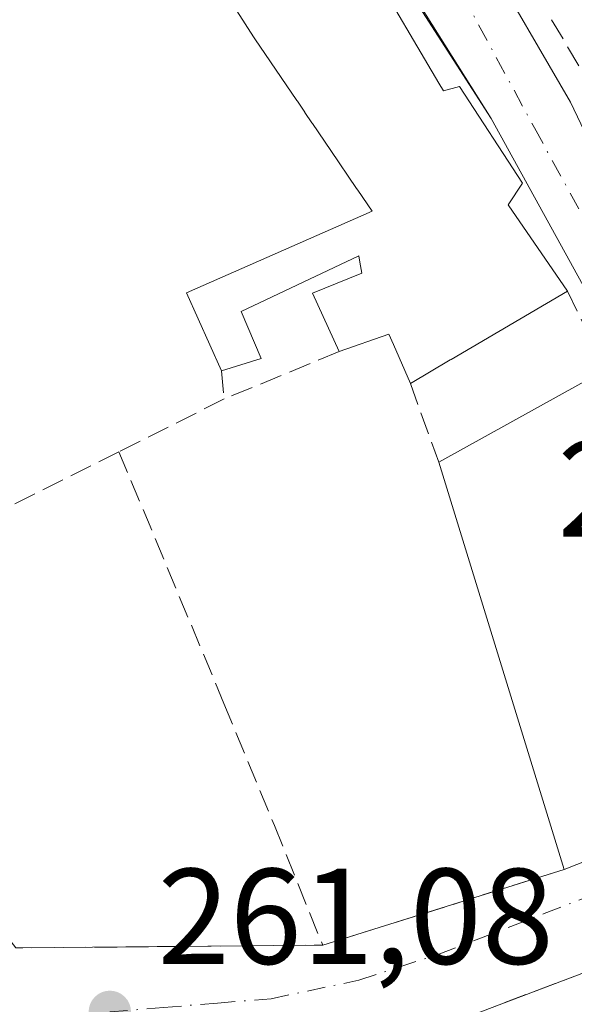
# Model space of a CAD drawing. Units: metres. Extents: x 615260 to 618757, y 4669233 to 4671603.
# Drawn here: x 615639 to 615679, y 4670374 to 4670447 of the extents above; entities that cross this region are included whole.
import ezdxf

# ---------------------------------------------------------------- set-up
doc = ezdxf.new("R2010")
doc.units = ezdxf.units.M
doc.header["$MEASUREMENT"] = 0
doc.linetypes.add('DGN Style 3', pattern=[2.307223458686699, 1.648016756204785, -0.6592067024819142])
doc.linetypes.add('DGN Style 4', pattern=[2.6384748266838614, 1.318413404963828, -0.6592067024819142, 0.001648016756204785, -0.6592067024819142])
for name, color, linetype, lineweight in [('Carretera de calzada única Cxs', 7, 'Continuous', 13), ('Carretera de calzada única eje', 7, 'DGN Style 4', 0), ('Comarca CxS', 21, 'Continuous', 0), ('Comunidad Autónoma CxS', 142, 'Continuous', 0), ('Cultivos leñosos CxS', 92, 'Continuous', 0), ('Edificación Cxs', 1, 'Continuous', 13), ('Elemento construido', 1, 'Continuous', 0), ('Municipio CxS', 4, 'Continuous', 0), ('Muro lineal', 1, 'DGN Style 3', 13), ('Obra de contención lineal', 1, 'DGN Style 3', 13), ('Provincia CxS', 1, 'Continuous', 0), ('Punto de cota en terreno', 7, 'Continuous', 0), ('Rótulo de punto de cota en terreno', 7, 'Continuous', 0), ('Vía urbana Cxs', 4, 'Continuous', 0), ('Vía urbana eje', 4, 'DGN Style 4', 0)]:
    doc.layers.add(name, color=color, linetype=linetype, lineweight=lineweight)
doc.styles.add('Style-Arial', font='txt')

# ---------------------------------------------------------------- blocks, each defined once
blk = doc.blocks.new('5PATER')
at = {"layer": 'Cultivos leñosos CxS', "linetype": 'Continuous', "lineweight": 0}
h = blk.add_hatch(color=51, dxfattribs=at)
edge = h.paths.add_edge_path()
edge.add_ellipse((0, 0), major_axis=(-0.1095731443231308, -0.1110710700762829), ratio=0.9994222409660322, start_angle=0, end_angle=360)
blk = doc.blocks.new('*U24')
at = {"layer": 'Carretera de calzada única Cxs', "color": 7, "linetype": 'Continuous', "lineweight": 13}
for points in [[(615608.0601000005, 4670547.0601, 263.4726999999984), (615624.7301000003, 4670524.9301, 267.5678999999946), (615635.3201000001, 4670511.040100001, 268.3102000000072), (615643.3064000001, 4670499.328199999, 265.767200000002), (615643.3800999997, 4670499.220100001, 265.6916999999958), (615643.8633000003, 4670498.540100001, 265.2899999999936), (615645.8141999999, 4670495.500600001, 265.6728000000003), (615654.2100999998, 4670482.420100001, 264.831600000005), (615666.2701000003, 4670462.8101, 266.0709999999963), (615679.1801000005, 4670440.620100001, 265.7835000000051), (615687.0800999999, 4670424.050100001, 266.4700000000012), (615695.6615000004, 4670409.936100001, 265.0020999999979), (615697.4101, 4670407.0601, 263.8000999999931), (615698.5665999996, 4670405.2053, 264.7715999999928), (615706.2200999996, 4670392.9301, 263.3129000000045), (615708.5800999999, 4670389.1501, 262.648000000001), (615713.6107000001, 4670381.080499999, 262.3325000000041), (615726.7401000002, 4670360.020099999, 264.2072999999946)], [(615713.3101000005, 4670370.340100001, 264.9468999999954), (615703.4121000003, 4670386.608700001, 264.4937000000064), (615702.2533, 4670388.5133, 263.6900000000023), (615700.4901000002, 4670391.5701, 262.9853000000003), (615699.8569999998, 4670392.6657, 263.0069999999978), (615683.5701000001, 4670420.850099999, 265.7786999999953), (615673.3400999998, 4670439.420100001, 265.3438000000024), (615640.1410999997, 4670492.1895, 263.7856999999931), (615639.0900999998, 4670493.860099999, 263.5617000000057), (615638.1551000001, 4670495.4351, 263.225900000005), (615636.0719999997, 4670498.005999999, 262.6183000000019), (615629.5301000001, 4670506.0801, 263.2289000000019), (615598.6700999998, 4670546.9301, 262.850900000005)]]:
    blk.add_polyline3d(points, dxfattribs=at)
blk = doc.blocks.new('*U25')
at = {"layer": 'Vía urbana Cxs', "color": 4, "linetype": 'Continuous', "lineweight": 0}
blk.add_polyline3d([(615587.6836999999, 4670373.6898, 261.507500000007), (615594.9801000003, 4670374.690099999, 264.258600000001), (615606.8701, 4670376.7301, 264.2639000000054), (615618.2100999998, 4670378.120100001, 264.3381999999983), (615637.6700999998, 4670379.2601, 262.4697000000015), (615638.3501000004, 4670378.370100001, 262.1650999999983), (615660.9401000004, 4670378.5801, 263.7908000000025), (615678.7100999998, 4670384.140100001, 263.9489000000031), (615699.3400999998, 4670392.280099999, 263.1744000000036), (615699.8569999998, 4670392.6657, 263.0069999999978), (615700.4901000002, 4670391.5701, 262.9853000000003), (615702.2533, 4670388.5133, 263.6900000000023), (615703.4121000003, 4670386.608700001, 264.4937000000064), (615703.3300999999, 4670386.5701, 264.5642999999982), (615696.7761000004, 4670384.5099, 266.4205999999977), (615693.4042999997, 4670383.450099999, 266.8215999999957), (615687.8717, 4670381.710899999, 266.0510999999969), (615685.2600999996, 4670380.890100001, 265.2121000000043), (615680.2100999998, 4670376.5701, 263.6763999999966), (615662.6700999998, 4670369.9301, 261.7378999999929)], dxfattribs=at)

msp = doc.modelspace()

# ---------------------------------------------------------------- linework, layer by layer
at = {"layer": 'Carretera de calzada única Cxs', "color": 7, "linetype": 'Continuous', "lineweight": 13, "extrusion": (-0.01330435613688817, 0.02114717327212721, 0.999687846865401), "elevation": 90840.71526525125, "flags": 128}
msp.add_lwpolyline([(-3008182.197174178, -3624175.208512369), (-3008182.197174178, -3624237.571996983)], dxfattribs=at)
at = {"layer": 'Carretera de calzada única Cxs', "color": 7, "linetype": 'Continuous', "lineweight": 13, "extrusion": (0.8580218046311482, 0.4771270536687573, 0.1901272138197971), "elevation": 2756704.59926402, "flags": 128}
msp.add_lwpolyline([(3782527.00972353, -533594.6101821428), (3782559.557156557, -533591.7869855193), (3782580.758352433, -533592.2299657163)], dxfattribs=at)
at = {"layer": 'Carretera de calzada única Cxs', "color": 7, "linetype": 'Continuous', "lineweight": 13}
msp.add_polyline3d([(615654.2100999998, 4670482.420100001, 264.831600000005), (615666.2701000003, 4670462.8101, 266.0709999999963), (615679.1801000005, 4670440.620100001, 265.7835000000051), (615687.0800999999, 4670424.050100001, 266.4700000000012), (615695.6615000004, 4670409.936100001, 265.0020999999979)], dxfattribs=at)
at = {"layer": 'Carretera de calzada única eje', "color": 7, "linetype": 'DGN Style 4', "lineweight": 0}
msp.add_polyline3d([(615640.8300999999, 4670496.9101, 262.9940999999963), (615641.2452999996, 4670496.525900001, 263.0473000000056), (615646.6501000002, 4670488.140100001, 263.6901999999973), (615650.9200999998, 4670481.360099999, 263.5065000000032), (615656.9501, 4670471.5601, 263.5026000000071), (615669.8101000005, 4670451.110099999, 263.9612999999954), (615676.5201000003, 4670438.720100001, 263.9048000000039), (615681.6300999997, 4670429.440099999, 263.9382000000041), (615685.1901000004, 4670422.450099999, 265.386599999998), (615693.6501000002, 4670407.8101, 264.247000000003), (615695.3300999999, 4670405.120100001, 264.6478000000061)], dxfattribs=at)
at = {"layer": 'Comarca CxS', "color": 21, "linetype": 'Continuous', "lineweight": 0}
msp.add_3dface([(618739.3300008789, 4669289.849983311), (615297.4900008531, 4669232.719983312), (615259.6400008549, 4671545.829983286), (618700.3600008807, 4671602.979983291)], dxfattribs=at)
at = {"layer": 'Comunidad Autónoma CxS', "color": 142, "linetype": 'Continuous', "lineweight": 0}
msp.add_3dface([(618739.3300008789, 4669289.849983311), (615297.4900008531, 4669232.719983312), (615259.6400008549, 4671545.829983286), (618700.3600008807, 4671602.979983291)], dxfattribs=at)
at = {"layer": 'Edificación Cxs', "color": 1, "linetype": 'Continuous', "lineweight": 13, "elevation": 269.684500000003, "flags": 128}
msp.add_lwpolyline([(615664.4496999999, 4670450.569499999), (615669.4977000002, 4670442.019900001), (615669.8400999998, 4670441.440099999), (615671.0000999998, 4670441.7601), (615675.6401000004, 4670434.6601), (615674.6001000004, 4670433.050100001), (615678.9600999998, 4670426.710100001), (615670.3857000005, 4670421.678099999), (615670.3208999997, 4670421.640100001), (615667.3901000004, 4670419.920100001), (615666.1410999997, 4670422.771299999), (615665.8000999996, 4670423.550100001), (615662.1401000004, 4670422.2601), (615660.1901000004, 4670426.550100001), (615663.8300999999, 4670428.030099999), (615663.6841000002, 4670428.8355), (615663.6001000004, 4670429.300100001), (615654.9401000004, 4670425.210100001), (615656.4001000002, 4670421.7601), (615653.4901000002, 4670420.850099999), (615650.9101, 4670426.5801), (615664.5701000001, 4670432.600099999), (615663.5277000006, 4670434.1317), (615663.4358999999, 4670434.2665), (615663.4332999998, 4670434.270099999), (615661.5456999998, 4670437.0437), (615660.1919, 4670439.0327), (615660.1491, 4670439.095699999), (615659.6278999997, 4670439.861500001), (615659.6168999998, 4670439.877699999), (615659.0739000002, 4670440.6755), (615659.0406999999, 4670440.724300001), (615655.9401000004, 4670445.280099999), (615655.8465, 4670445.426899999), (615653.7940999996, 4670448.648700001)], dxfattribs=at)
at = {"layer": 'Edificación Cxs', "color": 1, "linetype": 'Continuous', "lineweight": 13, "extrusion": (-0.5061405166618331, 0.8624510289801373, 2.096510969495563e-06), "elevation": 3716394.255504072, "flags": 128}
msp.add_lwpolyline([(-2894885.140747268, 258.6900386769412), (-2894875.198848085, 259.8030386769559), (-2894875.123727919, 259.7447386768997), (-2894871.725494754, 257.1207386769495)], dxfattribs=at)
at = {"layer": 'Edificación Cxs', "color": 1, "linetype": 'Continuous', "lineweight": 13, "extrusion": (-0.1401556444635926, -0.07749648418995098, 0.9870920373821237), "elevation": -447970.159994057, "flags": 128}
msp.add_lwpolyline([(-3789306.610873836, 2762660.903788718), (-3789306.610873836, 2762675.119479446)], dxfattribs=at)
at = {"layer": 'Edificación Cxs', "color": 1, "linetype": 'Continuous', "lineweight": 13, "extrusion": (-0.004503886480115054, 0.01463397134838879, 0.9998827740736156), "elevation": 65837.23863202443, "flags": 128}
msp.add_lwpolyline([(615673.6531346501, 4669920.745653206), (615664.4210639371, 4669950.738864948)], dxfattribs=at)
at = {"layer": 'Edificación Cxs', "color": 1, "linetype": 'Continuous', "lineweight": 13, "extrusion": (0.03246516179026235, 0.01280981177529904, 0.9993907754188116), "elevation": 80078.63878308136, "flags": 128}
msp.add_lwpolyline([(4118453.744697992, -2285514.37559945), (4118453.744697992, -2285492.184241893)], dxfattribs=at)
at = {"layer": 'Edificación Cxs', "color": 1, "linetype": 'Continuous', "lineweight": 13}
for points in [[(615642.8399, 4670483.718499999, 267.7602000000043), (615655.5100999996, 4670465.710100001, 267.2740000000049), (615659.4351000005, 4670459.0623, 267.6156000000047), (615664.4496999999, 4670450.569499999, 265.8546999999962), (615669.4977000002, 4670442.019900001, 266.428899999999), (615669.8400999998, 4670441.440099999, 266.4688000000024), (615671.0000999998, 4670441.7601, 265.3089999999939), (615675.6401000004, 4670434.6601, 265.905700000003), (615674.6001000004, 4670433.050100001, 267.9314000000013), (615678.9600999998, 4670426.710100001, 266.4814999999944)], [(615653.4901000002, 4670420.850099999, 262.0690999999933), (615650.9101, 4670426.5801, 262.5050999999949), (615664.5701000001, 4670432.600099999, 267.834400000007), (615663.5277000006, 4670434.1317, 267.4765999999945), (615663.4358999999, 4670434.2665, 267.4602000000014), (615663.4332999998, 4670434.270099999, 267.459600000002), (615661.5456999998, 4670437.0437, 267.2783000000054), (615660.1919, 4670439.0327, 266.7424000000028), (615660.1491, 4670439.095699999, 266.7290999999968), (615659.6278999997, 4670439.861500001, 266.5918999999994), (615659.6168999998, 4670439.877699999, 266.5895000000019), (615659.0739000002, 4670440.6755, 266.4959999999992), (615659.0406999999, 4670440.724300001, 266.4918999999936), (615655.9401000004, 4670445.280099999, 265.9943999999959), (615655.8465, 4670445.426899999, 265.9599000000017), (615653.7940999996, 4670448.648700001, 265.4560999999958)], [(615662.1401000004, 4670422.2601, 263.4164000000019), (615660.1901000004, 4670426.550100001, 264.2461999999941), (615663.8300999999, 4670428.030099999, 267.5412000000069), (615663.6841000002, 4670428.8355, 267.3105000000069), (615663.6001000004, 4670429.300100001, 267.1845999999932), (615654.9401000004, 4670425.210100001, 262.6834999999992), (615656.4001000002, 4670421.7601, 261.9882999999973), (615653.4901000002, 4670420.850099999, 262.0690999999933)], [(615667.3901000004, 4670419.920100001, 264.9122000000062), (615666.1410999997, 4670422.771299999, 266.6353999999992), (615665.8000999996, 4670423.550100001, 266.9569999999949), (615662.1401000004, 4670422.2601, 263.4164000000019)]]:
    msp.add_polyline3d(points, dxfattribs=at)
msp.add_3dface([(615699.3400999998, 4670392.280099999, 265.7451000000001), (615678.7100999998, 4670384.140100001, 265.7451000000001), (615669.4801000003, 4670414.130100001, 265.7451000000001), (615681.7600999996, 4670420.920100001, 265.7451000000001)], dxfattribs=at)
at = {"layer": 'Elemento construido', "color": 1, "linetype": 'Continuous', "lineweight": 0}
for points in [[(615647.2801000001, 4670496.630100001, 266.9489999999932), (615645.7890999997, 4670495.4813, 265.6511000000028), (615654.2100999998, 4670482.420100001, 264.831600000005), (615666.2701000003, 4670462.8101, 266.0709999999963), (615679.1801000005, 4670440.620100001, 265.7835000000051), (615687.0800999999, 4670424.050100001, 266.4700000000012), (615697.4101, 4670407.0601, 263.8000999999931), (615706.2200999996, 4670392.9301, 263.3129000000045), (615707.5201000003, 4670392.1501, 263.0679999999993), (615708.8101000005, 4670392.1501, 263.3208000000013), (615710.3701, 4670392.670100001, 263.965200000006)], [(615639.6001000004, 4670491.8301, 264.2934999999998), (615673.3400999998, 4670439.420100001, 265.3438000000024), (615683.5701000001, 4670420.850099999, 265.7786999999953), (615700.4901000002, 4670391.5701, 262.9853000000003), (615702.3400999998, 4670388.5101, 263.6956999999966), (615713.3101000005, 4670370.340100001, 264.9468999999954)]]:
    msp.add_polyline3d(points, dxfattribs=at)
at = {"layer": 'Municipio CxS', "color": 4, "linetype": 'Continuous', "lineweight": 0}
msp.add_3dface([(618739.3300008789, 4669289.849983311), (615297.4900008531, 4669232.719983312), (615259.6400008549, 4671545.829983286), (618700.3600008807, 4671602.979983291)], dxfattribs=at)
at = {"layer": 'Muro lineal', "color": 1, "linetype": 'DGN Style 3', "lineweight": 13, "extrusion": (-0.2827247998745954, 0.4781566892098459, 0.8315244242352409), "elevation": 2059357.890631351, "flags": 128}
msp.add_lwpolyline([(-2907067.294629492, -3082229.100121624), (-2907067.294629492, -3082223.97273991)], dxfattribs=at)
at = {"layer": 'Muro lineal', "color": 1, "linetype": 'DGN Style 3', "lineweight": 13, "extrusion": (0.04952447977991516, -0.1024095492796522, 0.9935087368105362), "elevation": -447540.3624161498, "flags": 128}
msp.add_lwpolyline([(2587575.918944128, 3911023.497122792), (2587575.918944128, 3911017.023608679)], dxfattribs=at)
at = {"layer": 'Muro lineal', "color": 1, "linetype": 'DGN Style 3', "lineweight": 13, "extrusion": (-0.1438953093595197, -0.05943131711941493, 0.9878066908508869), "elevation": -365900.0360498114, "flags": 128}
msp.add_lwpolyline([(-4081707.557256318, 2323287.457124862), (-4081707.557256319, 2323278.201921309)], dxfattribs=at)
at = {"layer": 'Muro lineal', "color": 1, "linetype": 'DGN Style 3', "lineweight": 13, "extrusion": (0.004282990075424712, -0.0445430967419374, 0.9989982825453967), "elevation": -205136.3633827587, "flags": 128}
msp.add_lwpolyline([(1059844.262864281, 4585467.197188646), (1059844.262864281, 4585465.105500103)], dxfattribs=at)
at = {"layer": 'Muro lineal', "color": 1, "linetype": 'DGN Style 3', "lineweight": 13, "extrusion": (-0.07280363566466914, -0.03644878790552604, 0.9966800472038276), "elevation": -214791.8243773059, "flags": 128}
msp.add_lwpolyline([(-3900658.437633364, 2632597.433708314), (-3900658.437633365, 2632588.7378378)], dxfattribs=at)
at = {"layer": 'Muro lineal', "color": 1, "linetype": 'DGN Style 3', "lineweight": 13, "extrusion": (0.02860731633347908, 0.01436446729657694, 0.999487510442968), "elevation": 84961.13371128494, "flags": 128}
msp.add_lwpolyline([(3897530.802130436, -2644585.126195242), (3897530.802130436, -2644561.425110335)], dxfattribs=at)
at = {"layer": 'Muro lineal', "color": 1, "linetype": 'DGN Style 3', "lineweight": 13, "extrusion": (-0.00810338945198986, -0.002535444308410524, 0.9999639526510686), "elevation": -16566.64386600448, "flags": 128}
msp.add_lwpolyline([(615660.6342789923, 4670357.147964946), (615642.863581289, 4670351.587947073)], dxfattribs=at)
at = {"layer": 'Muro lineal', "color": 1, "linetype": 'DGN Style 3', "lineweight": 13, "extrusion": (-0.06340726762965146, -0.3661816514187858, 0.9283805882158205), "elevation": -1748999.420951915, "flags": 128}
msp.add_lwpolyline([(-190244.621261914, 4369926.801732439), (-190243.7993818221, 4369925.982101867), (-190221.5764470571, 4369930.356604229)], dxfattribs=at)
at = {"layer": 'Muro lineal', "color": 1, "linetype": 'DGN Style 3', "lineweight": 13}
for points in [[(615645.9401000004, 4670414.890100001, 261.2675000000018), (615653.6700999998, 4670396.360099999, 261.3130999999994), (615657.3901000004, 4670387.390100001, 266.104800000001), (615660.9401000004, 4670378.5801, 263.7908000000025)], [(615680.2100999998, 4670376.5701, 263.6763999999966), (615662.6700999998, 4670369.9301, 261.7378999999929), (615653.0301000001, 4670368.720100001, 261.2658999999985), (615658.9801000003, 4670351.0101, 261.5657000000065)]]:
    msp.add_polyline3d(points, dxfattribs=at)
at = {"layer": 'Obra de contención lineal', "color": 1, "linetype": 'DGN Style 3', "lineweight": 13, "extrusion": (0.07753086426631627, -0.2147864612743079, 0.9735788314971614), "elevation": -955151.8295381494, "flags": 128}
msp.add_lwpolyline([(2164817.913380196, 4073464.989405954), (2164817.913380196, 4073458.666688308)], dxfattribs=at)
at = {"layer": 'Provincia CxS', "color": 1, "linetype": 'Continuous', "lineweight": 0}
msp.add_3dface([(618739.3300008789, 4669289.849983311), (615297.4900008531, 4669232.719983312), (615259.6400008549, 4671545.829983286), (618700.3600008807, 4671602.979983291)], dxfattribs=at)
at = {"layer": 'Vía urbana Cxs', "color": 4, "linetype": 'Continuous', "lineweight": 0, "extrusion": (0.03246516179026235, 0.01280981177529904, 0.9993907754188116), "elevation": 80078.63878308136, "flags": 128}
msp.add_lwpolyline([(4118453.744697992, -2285492.184241893), (4118453.744697992, -2285514.37559945)], dxfattribs=at)
at = {"layer": 'Vía urbana Cxs', "color": 4, "linetype": 'Continuous', "lineweight": 0, "extrusion": (-0.00810338945198986, -0.002535444308410524, 0.9999639526510686), "elevation": -16566.64386600448, "flags": 128}
msp.add_lwpolyline([(615642.863581289, 4670351.587947073), (615660.6342789923, 4670357.147964946)], dxfattribs=at)
at = {"layer": 'Vía urbana Cxs', "color": 4, "linetype": 'Continuous', "lineweight": 0, "extrusion": (-0.06340726762965146, -0.3661816514187858, 0.9283805882158205), "elevation": -1748999.420951915, "flags": 128}
msp.add_lwpolyline([(-190244.621261914, 4369926.801732439), (-190243.7993818221, 4369925.982101867), (-190221.5764470571, 4369930.356604229)], dxfattribs=at)
at = {"layer": 'Vía urbana Cxs', "color": 4, "linetype": 'Continuous', "lineweight": 0}
msp.add_polyline3d([(615680.2100999998, 4670376.5701, 263.6763999999966), (615662.6700999998, 4670369.9301, 261.7378999999929), (615653.0301000001, 4670368.720100001, 261.2658999999985), (615658.9801000003, 4670351.0101, 261.5657000000065)], dxfattribs=at)
at = {"layer": 'Vía urbana eje', "color": 4, "linetype": 'DGN Style 4', "lineweight": 0}
msp.add_polyline3d([(615645.2600999996, 4670373.670100001, 261.2479000000022), (615649.2200999996, 4670373.9901, 261.272100000002), (615653.1901000004, 4670374.3201, 261.4566999999952), (615657.1501000002, 4670374.640100001, 262.1309000000037), (615663.6101000002, 4670376.0001, 262.7752999999939), (615666.5500999996, 4670376.960100001, 262.0146999999997), (615669.4801000003, 4670377.920100001, 261.6426000000066), (615677.2401000002, 4670380.9001, 262.5163999999932), (615681.1101000002, 4670382.390100001, 263.0905000000057), (615684.9901000002, 4670383.880100001, 264.7173000000039), (615688.5900999998, 4670384.9301, 265.2455000000046), (615692.2001, 4670385.9901, 264.5541999999987), (615695.8101000005, 4670387.040100001, 263.7845999999991), (615699.4101, 4670388.090100001, 263.5844999999972), (615702.2533, 4670388.5133, 263.6900000000023), (615704.8101000005, 4670388.4901, 263.1419000000024), (615705.7001, 4670388.4801, 262.9228000000003)], dxfattribs=at)

# ---------------------------------------------------------------- block references
at = {"layer": 'Carretera de calzada única Cxs', "color": 7, "linetype": 'Continuous', "lineweight": 13}
msp.add_blockref('*U24', (0, 0), dxfattribs=at)
at = {"layer": 'Punto de cota en terreno', "color": 7, "linetype": 'Continuous', "lineweight": 0, "xscale": 10, "yscale": 10, "zscale": 10}
msp.add_blockref('5PATER', (615645.2699999996, 4670373.67, 261.0800000000018), dxfattribs=at)
at = {"layer": 'Vía urbana Cxs', "color": 4, "linetype": 'Continuous', "lineweight": 0}
msp.add_blockref('*U25', (0, 0), dxfattribs=at)

# ---------------------------------------------------------------- texts
at = {"layer": 'Rótulo de punto de cota en terreno', "color": 7, "linetype": 'Continuous', "lineweight": 0, "style": 'Style-Arial'}
for s, p in [('262,11', (615678.2230000002, 4670408.647800001)), ('261,08', (615648.7977999998, 4670377.197799999))]:
    msp.add_text(s, height=7.000000000000002, dxfattribs=at).set_placement(p)

doc.saveas('drawing.dxf')
